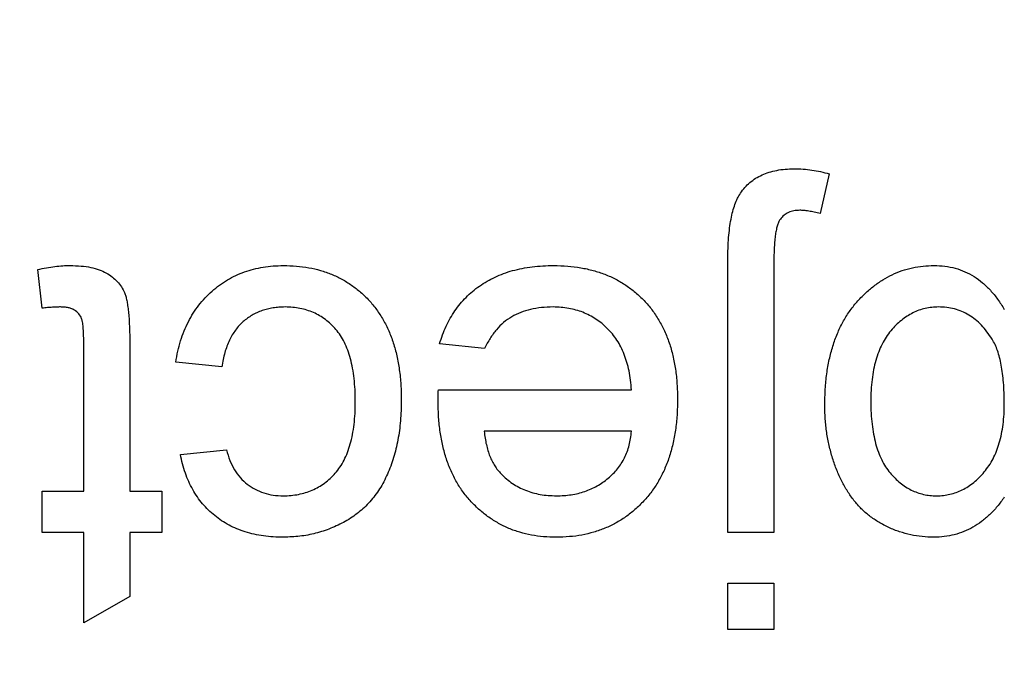
# Model space of a CAD drawing. Extents: x 0.1 to 10.9, y 0 to 8.5.
# Drawn here: x 5 to 5, y 1.7 to 1.7 of the extents above; entities that cross this region are included whole.
import ezdxf

# ---------------------------------------------------------------- set-up
doc = ezdxf.new("R2010")
doc.units = 0
doc.layers.get('0').update_dxf_attribs({"linetype": 'CONTINUOUS'})
doc.styles.add('SLDTEXTSTYLE0', font='TXT', dxfattribs={"width": 0.75})
doc.dimstyles.new('SLDDIMSTYLE1', dxfattribs={"dimtxt": 0.083333, "dimasz": 0.125, "dimexe": 0, "dimexo": 0.0625, "dimgap": 0.020833, "dimtad": 0, "dimtih": 1, "dimtoh": 1, "dimlfac": 4, "dimrnd": 1e-09, "dimzin": 12, "dimtxsty": 'SLDTEXTSTYLE0', "dimsah": 1, "dimcen": 0.09, "dimazin": 3, "dimtfac": 1, "dimtofl": 0, "dimtmove": 0, "dimatfit": 3, "dimtolj": 1, "dimtzin": 12})

# ---------------------------------------------------------------- blocks, each defined once
blk = doc.blocks.new('_D_5')
at = {"color": 7, "linetype": 'CONTINUOUS'}
for p, q in [((4.917806, 2.750355), (6.830018, 2.750355)), ((6.760018, 2.750355), (6.760018, 2.234036)), ((6.517348, 2.08473), (6.492001, 2.08473)), ((6.492001, 2.08473), (6.492001, 1.952323)), ((7.002688, 2.08473), (7.028035, 2.08473)), ((7.028035, 2.08473), (7.028035, 1.952323)), ((6.492001, 1.952323), (6.517348, 1.952323)), ((7.028035, 1.952323), (7.002688, 1.952323)), ((6.760018, 1.419105), (6.760018, 1.935425)), ((6.211556, 1.419105), (6.830018, 1.419105))]:
    blk.add_line(p, q, dxfattribs=at)
for points in [[(6.760018, 2.750355), (6.740018, 2.625355), (6.780018, 2.625355)], [(6.760018, 1.419105), (6.780018, 1.544105), (6.740018, 1.544105)]]:
    blk.add_solid(points, dxfattribs=at)
at = {"color": 7, "linetype": 'CONTINUOUS', "char_height": 0.0833333, "attachment_point": 1, "style": 'SLDTEXTSTYLE0'}
for s, insert in [('5.33in', (6.607317, 2.209051)), ('135.3mm', (6.517348, 2.059745))]:
    blk.add_mtext(s, dxfattribs=dict(at, insert=insert))

msp = doc.modelspace()

# ---------------------------------------------------------------- linework, layer by layer
at = {"color": 7, "linetype": 'CONTINUOUS'}
for p, q in [((4.978742, 1.721245), (4.978428, 1.719845)), ((4.975175, 1.708619), (4.975175, 1.718222)), ((4.976795, 1.718101), (4.976795, 1.708619)), ((4.951041, 1.716518), (4.950879, 1.717878)), ((4.952499, 1.710077), (4.952499, 1.715318)), ((4.954119, 1.71526), (4.954119, 1.710077)), ((4.966614, 1.7151), (4.965027, 1.715262)), ((4.95736, 1.714452), (4.95574, 1.714614)), ((4.964984, 1.713642), (4.971782, 1.713642)), ((4.971782, 1.712184), (4.966597, 1.712184)), ((4.955902, 1.711373), (4.957522, 1.711535)), ((4.951041, 1.708619), (4.951041, 1.710077)), ((4.951041, 1.710077), (4.952499, 1.710077)), ((4.954119, 1.710077), (4.955254, 1.710077)), ((4.955254, 1.710077), (4.955254, 1.708619)), ((4.952499, 1.708619), (4.951041, 1.708619)), ((4.952499, 1.705449), (4.952499, 1.708619)), ((4.955254, 1.708619), (4.954119, 1.708619)), ((4.954119, 1.708619), (4.954119, 1.70637)), ((4.976795, 1.708619), (4.975175, 1.708619)), ((4.975175, 1.705216), (4.975175, 1.706836)), ((4.975175, 1.706836), (4.976795, 1.706836)), ((4.976795, 1.706836), (4.976795, 1.705216)), ((4.954119, 1.70637), (4.952499, 1.705449)), ((4.976795, 1.705216), (4.975175, 1.705216))]:
    msp.add_line(p, q, dxfattribs=at)
for points, knots in [([(4.975621, 1.720562), (4.97567, 1.72063), (4.975769, 1.720765), (4.975949, 1.72094), (4.97615, 1.721093), (4.976379, 1.721211), (4.976629, 1.721305), (4.976901, 1.721373), (4.977198, 1.721414), (4.977403, 1.721418), (4.977509, 1.72142)], [0, 0, 0, 0, 0.1166477, 0.2315197, 0.3467537, 0.4643809, 0.5868046, 0.7157752, 0.8526279, 1, 1, 1, 1]), ([(4.977509, 1.72142), (4.977615, 1.721418), (4.977825, 1.721415), (4.978136, 1.721381), (4.978443, 1.721325), (4.978642, 1.721272), (4.978742, 1.721245)], [0, 0, 0, 0, 0.253437, 0.504079, 0.751307, 1, 1, 1, 1]), ([(4.975175, 1.718222), (4.975177, 1.718357), (4.97518, 1.718617), (4.975199, 1.718989), (4.975235, 1.71933), (4.975281, 1.719639), (4.975344, 1.719916), (4.975419, 1.720163), (4.975508, 1.720378), (4.975584, 1.720503), (4.975621, 1.720562)], [0, 0, 0, 0, 0.168064, 0.322674, 0.464169, 0.593839, 0.711285, 0.817917, 0.913895, 1, 1, 1, 1]), ([(4.977712, 1.719962), (4.97764, 1.719958), (4.977502, 1.719951), (4.97731, 1.719892), (4.977147, 1.719793), (4.977034, 1.719678), (4.976963, 1.719556), (4.97692, 1.719432), (4.97688, 1.71928), (4.976847, 1.7191), (4.976826, 1.718891), (4.976809, 1.718654), (4.976795, 1.718387), (4.976795, 1.7182), (4.976795, 1.718101)], [0, 0, 0, 0, 0.091288, 0.174146, 0.251901, 0.330547, 0.375111, 0.429925, 0.496322, 0.573501, 0.661706, 0.762494, 0.874893, 1, 1, 1, 1]), ([(4.978428, 1.719845), (4.978357, 1.719863), (4.978222, 1.719896), (4.97803, 1.719931), (4.977863, 1.719956), (4.977759, 1.71996), (4.977712, 1.719962)], [0, 0, 0, 0, 0.303947, 0.572938, 0.804796, 1, 1, 1, 1]), ([(4.950879, 1.717878), (4.950982, 1.717899), (4.951183, 1.717941), (4.951477, 1.717982), (4.951754, 1.718014), (4.951933, 1.718016), (4.95202, 1.718017)], [0, 0, 0, 0, 0.275333, 0.532913, 0.773608, 1, 1, 1, 1]), ([(4.95202, 1.718017), (4.95215, 1.718014), (4.952394, 1.718007), (4.952739, 1.717961), (4.953038, 1.717878), (4.953294, 1.717764), (4.953507, 1.71762), (4.953685, 1.717455), (4.95383, 1.71727), (4.953926, 1.717096), (4.953982, 1.716933), (4.95402, 1.716781), (4.954048, 1.716599), (4.954077, 1.716389), (4.954097, 1.716148), (4.954107, 1.715879), (4.954119, 1.715579), (4.954119, 1.71537), (4.954119, 1.71526)], [0, 0, 0, 0, 0.0947479, 0.1790846, 0.2542871, 0.3215604, 0.3834997, 0.441719, 0.499014, 0.5551996, 0.5867006, 0.6249602, 0.6695051, 0.7219129, 0.7802734, 0.8465379, 0.919577, 1, 1, 1, 1]), ([(4.95574, 1.714614), (4.955762, 1.714744), (4.955806, 1.714998), (4.955906, 1.715366), (4.956029, 1.715713), (4.956178, 1.716038), (4.956349, 1.716341), (4.956546, 1.716623), (4.956767, 1.716882), (4.957011, 1.717119), (4.957276, 1.717329), (4.957554, 1.717516), (4.957849, 1.71767), (4.958158, 1.717798), (4.958481, 1.717896), (4.958819, 1.717968), (4.959171, 1.718007), (4.959411, 1.718014), (4.959533, 1.718017)], [0, 0, 0, 0, 0.070393, 0.138268, 0.204039, 0.267151, 0.3295, 0.390196, 0.450797, 0.511856, 0.572004, 0.631682, 0.690926, 0.750109, 0.810163, 0.871602, 0.93485, 1, 1, 1, 1]), ([(4.959533, 1.718017), (4.959685, 1.718013), (4.959983, 1.718005), (4.960419, 1.71795), (4.960832, 1.717853), (4.961222, 1.717718), (4.96159, 1.717546), (4.961932, 1.717331), (4.962254, 1.717082), (4.96255, 1.716793), (4.962817, 1.716469), (4.963048, 1.716108), (4.963247, 1.715717), (4.963405, 1.715291), (4.963529, 1.714833), (4.963617, 1.714342), (4.96367, 1.713818), (4.963677, 1.713457), (4.96368, 1.713272)], [0, 0, 0, 0, 0.06395, 0.125495, 0.184553, 0.242023, 0.298544, 0.354978, 0.411633, 0.469612, 0.528372, 0.587935, 0.649204, 0.712555, 0.778766, 0.848384, 0.922231, 1, 1, 1, 1]), ([(4.965027, 1.715262), (4.96506, 1.71537), (4.965124, 1.71558), (4.965253, 1.715879), (4.965396, 1.716163), (4.965565, 1.716426), (4.96575, 1.716673), (4.965955, 1.716902), (4.966185, 1.717109), (4.966431, 1.717301), (4.966696, 1.717469), (4.96698, 1.717618), (4.967281, 1.717741), (4.9676, 1.717843), (4.967937, 1.717921), (4.968292, 1.717975), (4.968664, 1.718013), (4.968918, 1.718016), (4.969048, 1.718017)], [0, 0, 0, 0, 0.063575, 0.125064, 0.184934, 0.244033, 0.302281, 0.360376, 0.418794, 0.477624, 0.537385, 0.597475, 0.659222, 0.722193, 0.787717, 0.855714, 0.926086, 1, 1, 1, 1]), ([(4.969048, 1.718017), (4.969211, 1.718013), (4.969529, 1.718006), (4.969993, 1.717946), (4.970432, 1.717851), (4.970845, 1.717717), (4.971232, 1.717542), (4.971592, 1.717326), (4.971927, 1.717076), (4.972234, 1.716786), (4.972512, 1.716462), (4.972749, 1.716102), (4.972954, 1.715715), (4.973118, 1.715294), (4.973247, 1.714843), (4.973336, 1.714361), (4.973394, 1.713849), (4.9734, 1.713496), (4.973403, 1.713315)], [0, 0, 0, 0, 0.067351, 0.131314, 0.193071, 0.252502, 0.310705, 0.36793, 0.425461, 0.483425, 0.542044, 0.60113, 0.66102, 0.722853, 0.787414, 0.854497, 0.925345, 1, 1, 1, 1]), ([(4.978588, 1.7131), (4.978591, 1.71329), (4.978598, 1.713661), (4.978651, 1.7142), (4.978739, 1.714706), (4.978862, 1.71518), (4.979022, 1.715619), (4.979215, 1.716026), (4.979445, 1.716399), (4.979712, 1.716736), (4.980002, 1.717035), (4.980307, 1.717298), (4.980625, 1.717521), (4.980959, 1.717701), (4.981307, 1.717846), (4.981672, 1.717942), (4.982049, 1.718006), (4.982305, 1.718013), (4.982434, 1.718017)], [0, 0, 0, 0, 0.081546, 0.159079, 0.232273, 0.301951, 0.368646, 0.432486, 0.495114, 0.556498, 0.616446, 0.673733, 0.728902, 0.782879, 0.836493, 0.890187, 0.9445, 1, 1, 1, 1]), ([(4.982434, 1.718017), (4.982563, 1.718012), (4.982814, 1.718002), (4.983181, 1.717931), (4.983524, 1.717807), (4.983848, 1.717636), (4.98415, 1.717416), (4.984427, 1.717146), (4.984685, 1.71683), (4.984832, 1.716593), (4.984908, 1.71647)], [0, 0, 0, 0, 0.1257, 0.245943, 0.363399, 0.481887, 0.602377, 0.727267, 0.859238, 1, 1, 1, 1]), ([(4.951676, 1.716559), (4.951633, 1.716558), (4.95154, 1.716557), (4.951391, 1.716549), (4.951222, 1.716536), (4.951103, 1.716524), (4.951041, 1.716518)], [0, 0, 0, 0, 0.20274, 0.437539, 0.704573, 1, 1, 1, 1]), ([(4.952499, 1.715318), (4.952498, 1.715417), (4.952497, 1.715595), (4.952482, 1.715833), (4.952463, 1.716014), (4.952423, 1.716178), (4.952329, 1.716327), (4.952203, 1.71644), (4.952076, 1.716503), (4.951958, 1.716534), (4.951823, 1.716555), (4.951727, 1.716557), (4.951676, 1.716559)], [0, 0, 0, 0, 0.169375, 0.305711, 0.409301, 0.481281, 0.592987, 0.704778, 0.766272, 0.835462, 0.913045, 1, 1, 1, 1]), ([(4.959588, 1.716559), (4.959517, 1.716558), (4.959375, 1.716555), (4.959167, 1.716528), (4.958968, 1.716489), (4.958777, 1.716433), (4.958597, 1.716359), (4.958425, 1.71627), (4.958261, 1.716166), (4.95811, 1.716044), (4.957966, 1.715908), (4.957841, 1.715749), (4.957725, 1.715576), (4.957625, 1.715385), (4.957535, 1.715177), (4.957464, 1.714951), (4.957401, 1.714708), (4.957374, 1.714539), (4.95736, 1.714452)], [0, 0, 0, 0, 0.063436, 0.125047, 0.185165, 0.242744, 0.299945, 0.356986, 0.413675, 0.470983, 0.529005, 0.58841, 0.649227, 0.712623, 0.77912, 0.848934, 0.922015, 1, 1, 1, 1]), ([(4.96206, 1.713229), (4.962058, 1.71337), (4.962055, 1.713642), (4.962021, 1.714034), (4.96197, 1.714397), (4.961893, 1.71473), (4.961802, 1.715036), (4.961682, 1.71531), (4.961543, 1.715555), (4.961382, 1.71577), (4.961204, 1.715956), (4.96101, 1.716115), (4.960806, 1.716255), (4.960587, 1.716366), (4.960356, 1.716453), (4.960111, 1.716512), (4.959854, 1.716552), (4.959678, 1.716557), (4.959588, 1.716559)], [0, 0, 0, 0, 0.089964, 0.173195, 0.251034, 0.323935, 0.391049, 0.454481, 0.514066, 0.570614, 0.625082, 0.678246, 0.730226, 0.782251, 0.834568, 0.88786, 0.94285, 1, 1, 1, 1]), ([(4.969022, 1.716559), (4.968885, 1.716554), (4.96862, 1.716545), (4.968237, 1.716483), (4.967886, 1.716373), (4.967565, 1.716221), (4.967273, 1.716018), (4.967019, 1.71576), (4.966793, 1.715453), (4.966675, 1.715221), (4.966614, 1.7151)], [0, 0, 0, 0, 0.137039, 0.265479, 0.386758, 0.503867, 0.62032, 0.739767, 0.865454, 1, 1, 1, 1]), ([(4.971782, 1.713642), (4.971773, 1.713756), (4.971754, 1.713979), (4.971701, 1.714303), (4.971629, 1.714606), (4.971531, 1.714888), (4.971417, 1.715151), (4.971275, 1.71539), (4.971116, 1.715612), (4.970935, 1.71581), (4.970739, 1.715986), (4.970529, 1.71614), (4.970306, 1.716268), (4.970072, 1.716376), (4.969827, 1.716457), (4.96957, 1.716515), (4.9693, 1.716551), (4.969116, 1.716556), (4.969022, 1.716559)], [0, 0, 0, 0, 0.0765456, 0.1497537, 0.2188821, 0.2850992, 0.3487657, 0.4102328, 0.4708572, 0.5303866, 0.5895377, 0.646884, 0.7042887, 0.7613678, 0.8184804, 0.8769435, 0.9372888, 1, 1, 1, 1]), ([(4.982591, 1.716559), (4.982511, 1.716557), (4.982354, 1.716553), (4.982123, 1.716509), (4.981897, 1.716448), (4.981685, 1.716351), (4.981477, 1.716235), (4.981279, 1.716089), (4.981089, 1.715919), (4.980908, 1.715723), (4.980744, 1.7155), (4.980599, 1.715251), (4.980478, 1.714976), (4.98038, 1.714675), (4.980301, 1.71435), (4.980246, 1.713999), (4.980213, 1.713622), (4.98021, 1.713363), (4.980208, 1.713229)], [0, 0, 0, 0, 0.052031, 0.103102, 0.153668, 0.204404, 0.255892, 0.309291, 0.364879, 0.422772, 0.483244, 0.545909, 0.611235, 0.679929, 0.752726, 0.829967, 0.912639, 1, 1, 1, 1]), ([(4.98448, 1.715425), (4.984421, 1.715515), (4.984307, 1.715689), (4.984107, 1.715921), (4.983894, 1.716119), (4.983662, 1.716279), (4.983416, 1.716405), (4.983155, 1.716495), (4.982878, 1.716549), (4.982687, 1.716555), (4.982591, 1.716559)], [0, 0, 0, 0, 0.1395015, 0.2708284, 0.3956879, 0.5169623, 0.6350617, 0.7532221, 0.8748523, 1, 1, 1, 1]), ([(4.984908, 1.713171), (4.984906, 1.713297), (4.984903, 1.713539), (4.984883, 1.713889), (4.98485, 1.714211), (4.984806, 1.714506), (4.984745, 1.714775), (4.984673, 1.715018), (4.984588, 1.715235), (4.984515, 1.715363), (4.98448, 1.715425)], [0, 0, 0, 0, 0.162693, 0.313598, 0.452965, 0.581116, 0.699763, 0.809241, 0.908169, 1, 1, 1, 1]), ([(4.964976, 1.713227), (4.964977, 1.713284), (4.964979, 1.713423), (4.964982, 1.713561), (4.964984, 1.713642)], [0, 0, 0, 0, 0.414608, 1, 1, 1, 1]), ([(4.959525, 1.709915), (4.959617, 1.709917), (4.959797, 1.709922), (4.96006, 1.709962), (4.96031, 1.710021), (4.960546, 1.710111), (4.960771, 1.710222), (4.960982, 1.71036), (4.961178, 1.710524), (4.961361, 1.710711), (4.961528, 1.710926), (4.961672, 1.711169), (4.96179, 1.711444), (4.961889, 1.711744), (4.961967, 1.712075), (4.962021, 1.712434), (4.962055, 1.712823), (4.962058, 1.713091), (4.96206, 1.713229)], [0, 0, 0, 0, 0.058407, 0.114122, 0.168129, 0.221319, 0.273983, 0.326987, 0.380581, 0.435847, 0.4927, 0.552462, 0.615019, 0.681542, 0.753079, 0.829996, 0.912188, 1, 1, 1, 1]), ([(4.96368, 1.713272), (4.963679, 1.713151), (4.963676, 1.712911), (4.963652, 1.712557), (4.963615, 1.712215), (4.963561, 1.711884), (4.963494, 1.711565), (4.963407, 1.711259), (4.963309, 1.710964), (4.963195, 1.710681), (4.963066, 1.710411), (4.96292, 1.710158), (4.962756, 1.709924), (4.96258, 1.709705), (4.962384, 1.709505), (4.962173, 1.709322), (4.961947, 1.709157), (4.961626, 1.708962), (4.961202, 1.70876), (4.960666, 1.708584), (4.960107, 1.708477), (4.959727, 1.708464), (4.959535, 1.708457)], [0, 0, 0, 0, 0.05069, 0.100064, 0.147868, 0.194213, 0.239564, 0.283798, 0.326868, 0.369348, 0.410747, 0.451432, 0.490875, 0.5299, 0.568726, 0.607396, 0.646183, 0.685355, 0.76375, 0.841544, 0.919958, 1, 1, 1, 1]), ([(4.969134, 1.708457), (4.968984, 1.70846), (4.968691, 1.708468), (4.968262, 1.708528), (4.967854, 1.708623), (4.967466, 1.70876), (4.967102, 1.70894), (4.966756, 1.709155), (4.966432, 1.709411), (4.966132, 1.709704), (4.965858, 1.710032), (4.965621, 1.710395), (4.965421, 1.710789), (4.965258, 1.711216), (4.965133, 1.711674), (4.965042, 1.712164), (4.964985, 1.712684), (4.964979, 1.713043), (4.964976, 1.713227)], [0, 0, 0, 0, 0.062833, 0.122965, 0.181629, 0.238832, 0.295294, 0.352167, 0.409491, 0.468424, 0.528358, 0.588554, 0.650248, 0.713671, 0.780262, 0.849536, 0.922652, 1, 1, 1, 1]), ([(4.973403, 1.713315), (4.9734, 1.713128), (4.973394, 1.712764), (4.973337, 1.712234), (4.973243, 1.711736), (4.973116, 1.711269), (4.972948, 1.710835), (4.972743, 1.710433), (4.972501, 1.710063), (4.972222, 1.709729), (4.971913, 1.709431), (4.971584, 1.709167), (4.971228, 1.708949), (4.970852, 1.708768), (4.970454, 1.708629), (4.970034, 1.708526), (4.969591, 1.708469), (4.969288, 1.708461), (4.969134, 1.708457)], [0, 0, 0, 0, 0.077019, 0.149548, 0.218714, 0.284923, 0.348159, 0.409728, 0.469839, 0.529421, 0.588276, 0.64579, 0.702469, 0.75939, 0.816748, 0.875621, 0.936482, 1, 1, 1, 1]), ([(4.982426, 1.708457), (4.982288, 1.70846), (4.982015, 1.708467), (4.981613, 1.708537), (4.98122, 1.708642), (4.980842, 1.708791), (4.980486, 1.708978), (4.980159, 1.709198), (4.979868, 1.709457), (4.979608, 1.70975), (4.979381, 1.710077), (4.979177, 1.710433), (4.979003, 1.710823), (4.978854, 1.711241), (4.978737, 1.711683), (4.978649, 1.712141), (4.978599, 1.712615), (4.978592, 1.712937), (4.978588, 1.7131)], [0, 0, 0, 0, 0.061089, 0.121027, 0.180779, 0.241115, 0.300722, 0.358656, 0.415668, 0.473208, 0.53178, 0.592138, 0.654965, 0.720911, 0.788739, 0.85731, 0.927708, 1, 1, 1, 1]), ([(4.980208, 1.713229), (4.98021, 1.713093), (4.980213, 1.712827), (4.980247, 1.712443), (4.980299, 1.712087), (4.980371, 1.711759), (4.980468, 1.711458), (4.980583, 1.711184), (4.98072, 1.710938), (4.980881, 1.710722), (4.981056, 1.710533), (4.981238, 1.710367), (4.981431, 1.710229), (4.981631, 1.710114), (4.981842, 1.710025), (4.982062, 1.709961), (4.982291, 1.709922), (4.982446, 1.709917), (4.982525, 1.709915)], [0, 0, 0, 0, 0.090432, 0.175565, 0.254566, 0.328351, 0.397531, 0.46304, 0.524507, 0.583549, 0.640421, 0.694552, 0.746126, 0.796862, 0.84713, 0.897109, 0.948026, 1, 1, 1, 1]), ([(4.982525, 1.709915), (4.982605, 1.709917), (4.982762, 1.709921), (4.982994, 1.709964), (4.983218, 1.710029), (4.983432, 1.710122), (4.983639, 1.710239), (4.983837, 1.710385), (4.984028, 1.710555), (4.984206, 1.710753), (4.984371, 1.710973), (4.984517, 1.711217), (4.984638, 1.711487), (4.984736, 1.71178), (4.984815, 1.712095), (4.984869, 1.712433), (4.984903, 1.712794), (4.984906, 1.713043), (4.984908, 1.713171)], [0, 0, 0, 0, 0.05286, 0.104745, 0.156273, 0.207592, 0.259901, 0.31415, 0.370624, 0.429854, 0.490838, 0.553533, 0.618876, 0.687066, 0.758841, 0.834542, 0.914615, 1, 1, 1, 1]), ([(4.966597, 1.712184), (4.966607, 1.712103), (4.966627, 1.711946), (4.966669, 1.711719), (4.966725, 1.711508), (4.966792, 1.711313), (4.966875, 1.711133), (4.966967, 1.71097), (4.967071, 1.71082), (4.967152, 1.710733), (4.967192, 1.71069)], [0, 0, 0, 0, 0.148165, 0.289694, 0.422377, 0.548462, 0.667394, 0.782966, 0.892721, 1, 1, 1, 1]), ([(4.969141, 1.709915), (4.96923, 1.709917), (4.969404, 1.709921), (4.969659, 1.70995), (4.969905, 1.709997), (4.970139, 1.710066), (4.970362, 1.710151), (4.970575, 1.71026), (4.970776, 1.710386), (4.970967, 1.71053), (4.971139, 1.710691), (4.971297, 1.710863), (4.971428, 1.711053), (4.971544, 1.711253), (4.971634, 1.711467), (4.971706, 1.711695), (4.971756, 1.711935), (4.971773, 1.7121), (4.971782, 1.712184)], [0, 0, 0, 0, 0.0689193, 0.1349048, 0.1997359, 0.2626236, 0.3245009, 0.3855136, 0.4473909, 0.5091778, 0.5709055, 0.6308224, 0.6901441, 0.7497768, 0.8097188, 0.8709146, 0.9345908, 1, 1, 1, 1]), ([(4.959535, 1.708457), (4.959414, 1.708459), (4.959177, 1.708464), (4.958831, 1.7085), (4.958501, 1.708558), (4.958188, 1.708641), (4.957891, 1.708748), (4.957613, 1.70888), (4.957351, 1.709034), (4.957107, 1.709213), (4.956881, 1.709412), (4.956679, 1.709634), (4.956494, 1.709873), (4.956333, 1.710135), (4.956189, 1.710415), (4.956072, 1.710717), (4.955971, 1.711037), (4.955925, 1.71126), (4.955902, 1.711373)], [0, 0, 0, 0, 0.070794, 0.13893, 0.203761, 0.267247, 0.328285, 0.388484, 0.447711, 0.506494, 0.565373, 0.623849, 0.682432, 0.742429, 0.8035, 0.866802, 0.932061, 1, 1, 1, 1]), ([(4.957522, 1.711535), (4.95756, 1.711408), (4.957632, 1.711163), (4.957796, 1.710829), (4.958003, 1.710547), (4.958249, 1.710316), (4.958529, 1.710137), (4.958836, 1.710006), (4.959172, 1.709928), (4.959405, 1.70992), (4.959525, 1.709915)], [0, 0, 0, 0, 0.142716, 0.272954, 0.3965, 0.515511, 0.63267, 0.750593, 0.871256, 1, 1, 1, 1]), ([(4.967192, 1.71069), (4.967255, 1.710628), (4.967381, 1.710505), (4.967591, 1.710346), (4.967817, 1.710215), (4.968053, 1.710102), (4.968307, 1.71002), (4.968572, 1.709958), (4.968852, 1.709923), (4.969043, 1.709918), (4.969141, 1.709915)], [0, 0, 0, 0, 0.123686, 0.244301, 0.364229, 0.486002, 0.608441, 0.73367, 0.863772, 1, 1, 1, 1]), ([(4.984908, 1.709867), (4.984826, 1.709754), (4.984669, 1.709536), (4.984398, 1.709248), (4.98411, 1.709006), (4.983808, 1.708802), (4.983486, 1.708647), (4.983148, 1.708538), (4.982793, 1.70847), (4.98255, 1.708461), (4.982426, 1.708457)], [0, 0, 0, 0, 0.139614, 0.271351, 0.396873, 0.518321, 0.637349, 0.755389, 0.875626, 1, 1, 1, 1])]:
    msp.add_open_spline(points, degree=3, knots=knots, dxfattribs=at)

# ---------------------------------------------------------------- dimensions: what is measured, and where the dimension line sits
dim = msp.add_linear_dim(base=(6.7600180235, 2.7503551531), p1=(6.1615556639, 1.4191051531), p2=(4.8678056639, 2.7503551531), angle=90, dimstyle='SLDDIMSTYLE1', dxfattribs=at)
dim.commit()
dim.dimension.update_dxf_attribs({"geometry": '_D_5', "text_midpoint": (6.7600180235, 2.0847301531), "dimtype": 160})

doc.saveas('drawing.dxf')
